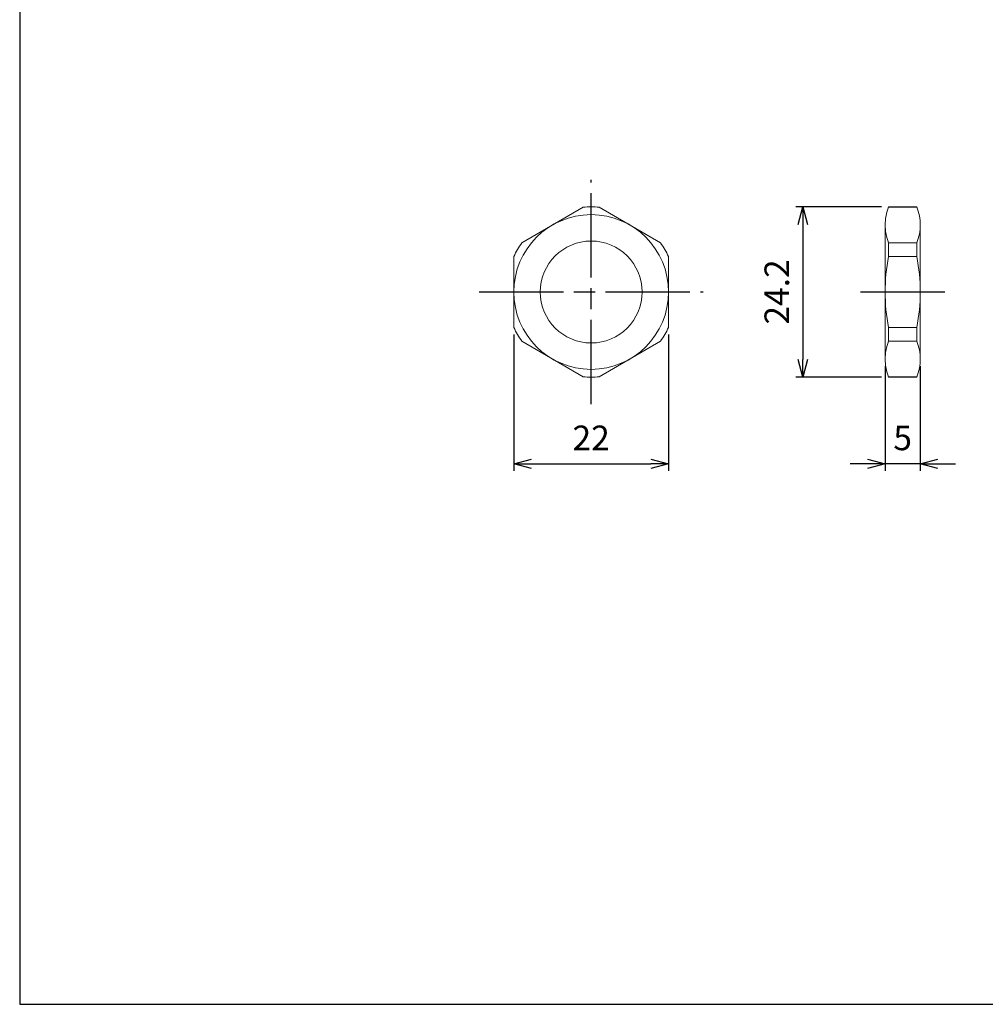
# Model space of a CAD drawing. Units: millimetres. Extents: x 136 to 539, y -41 to 239.
# Drawn here: x 136 to 273, y -41 to 99 of the extents above; entities that cross this region are included whole.
import ezdxf

# ---------------------------------------------------------------- set-up
doc = ezdxf.new("R2010")
doc.units = ezdxf.units.MM
doc.linetypes.add('AM_ISO08W050', pattern=[18, 12, -1.5, 3, -1.5])
for name, color, linetype, lineweight in [('AM_5', 3, 'Continuous', 25), ('AM_7', 4, 'AM_ISO08W050', 25), ('TK6', 6, 'Continuous', 13)]:
    doc.layers.add(name, color=color, linetype=linetype, lineweight=lineweight)
doc.styles.get("Standard").update_dxf_attribs({"font": 'ISOCP.SHX', "bigfont": 'EXTFONT.SHX'})
doc.dimstyles.new('AM_ISO$0', dxfattribs={"dimtxt": 3.5, "dimasz": 2.5, "dimexe": 1, "dimexo": 1, "dimgap": 1.5, "dimtad": 1, "dimdsep": 46, "dimtxsty": 'STANDARD', "dimblk": 'OPEN30', "dimcen": 0, "dimclrd": 3, "dimclre": 3, "dimclrt": 2, "dimadec": 0, "dimazin": 2, "dimtp": 0.1, "dimtm": 0.1, "dimtfac": 0.71, "dimtmove": 0, "dimatfit": 3, "dimldrblk": 'OPEN30', "dimfxl": 1, "dimlwd": -1, "dimlwe": -1, "dimarcsym": 0})

# ---------------------------------------------------------------- blocks, each defined once
blk = doc.blocks.new('TK-A3')
blk.add_lwpolyline([(0, 0), (403, 0), (403, 280), (0, 280)], close=True)
blk = doc.blocks.new('_Open30')
at = {"color": 0, "linetype": 'ByBlock', "lineweight": -2}
for p, q in [((-1, 0.268), (0, 0)), ((0, 0), (-1, -0.268)), ((0, 0), (-1, 0))]:
    blk.add_line(p, q, dxfattribs=at)
blk = doc.blocks.new('*D27')
at = {"layer": 'AM_5', "color": 3}
for p, q in [((259.04, 49.56), (259.04, 34.64)), ((264.03, 49.56), (264.03, 34.64)), ((256.54, 35.64), (254.04, 35.64)), ((264.03, 35.64), (259.04, 35.64)), ((266.53, 35.64), (269.03, 35.64))]:
    blk.add_line(p, q, dxfattribs=at)
at = {"layer": 'Defpoints', "color": 0}
for p in [(259.04, 50.56), (264.03, 50.56), (259.04, 35.64)]:
    blk.add_point(p, dxfattribs=at)
at = {"layer": 'AM_5', "color": 3, "xscale": 2.5, "yscale": 2.5, "zscale": 2.5}
blk.add_blockref('_Open30', (259.04, 35.64), dxfattribs=at)
at = {"layer": 'AM_5', "color": 3, "xscale": 2.5, "yscale": 2.5, "zscale": 2.5, "rotation": 180}
blk.add_blockref('_Open30', (264.03, 35.64), dxfattribs=at)
at = {"layer": 'AM_5', "color": 2, "insert": (261.53, 38.89), "char_height": 3.5, "attachment_point": 5}
blk.add_mtext('5', dxfattribs=at)
blk = doc.blocks.new('*D28')
at = {"layer": 'AM_5', "color": 3}
for p, q in [((206.22, 54.05), (206.22, 34.64)), ((228.22, 54.05), (228.22, 34.64)), ((208.72, 35.64), (225.72, 35.64))]:
    blk.add_line(p, q, dxfattribs=at)
at = {"layer": 'Defpoints', "color": 0}
for p in [(206.22, 55.05), (228.22, 55.05), (228.22, 35.64)]:
    blk.add_point(p, dxfattribs=at)
at = {"layer": 'AM_5', "color": 3, "xscale": 2.5, "yscale": 2.5, "zscale": 2.5, "rotation": 180}
blk.add_blockref('_Open30', (206.22, 35.64), dxfattribs=at)
at = {"layer": 'AM_5', "color": 3, "xscale": 2.5, "yscale": 2.5, "zscale": 2.5}
blk.add_blockref('_Open30', (228.22, 35.64), dxfattribs=at)
at = {"layer": 'AM_5', "color": 2, "insert": (217.22, 38.89), "char_height": 3.5, "attachment_point": 5}
blk.add_mtext('22', dxfattribs=at)
blk = doc.blocks.new('*D29')
at = {"layer": 'AM_5', "color": 3}
for p, q in [((258.54, 72.19), (246.33, 72.19)), ((247.33, 69.69), (247.33, 50.49)), ((258.54, 47.99), (246.33, 47.99))]:
    blk.add_line(p, q, dxfattribs=at)
at = {"layer": 'Defpoints', "color": 0}
for p in [(259.54, 72.19), (247.33, 47.99), (259.54, 47.99)]:
    blk.add_point(p, dxfattribs=at)
at = {"layer": 'AM_5', "color": 3, "xscale": 2.5, "yscale": 2.5, "zscale": 2.5}
for p, rotation in [((247.33, 72.19), 90), ((247.33, 47.99), 270)]:
    blk.add_blockref('_Open30', p, dxfattribs=dict(at, rotation=rotation))
at = {"layer": 'AM_5', "color": 2, "insert": (244.08, 60.09), "char_height": 3.5, "attachment_point": 5, "rotation": 90}
blk.add_mtext('24.2', dxfattribs=at)

msp = doc.modelspace()

# ---------------------------------------------------------------- linework, layer by layer
at = {"layer": 'AM_7'}
for p, q in [((217.221, 44.137), (217.221, 76.037)), ((201.271, 60.087), (233.171, 60.087)), ((255.535, 60.087), (267.534, 60.087))]:
    msp.add_line(p, q, dxfattribs=at)
at = {"layer": 'TK6'}
for p, q in [((216.087, 72.134), (207.356, 67.093)), ((218.356, 72.134), (227.087, 67.093)), ((263.556, 72.134), (259.514, 72.134)), ((263.535, 72.187), (259.535, 72.187)), ((259.035, 69.611), (259.035, 50.563)), ((264.035, 69.611), (264.035, 50.563)), ((263.535, 67.093), (259.535, 67.093)), ((259.535, 67.093), (259.535, 65.128)), ((263.535, 67.093), (263.535, 65.128)), ((206.221, 65.128), (206.221, 55.046)), ((228.221, 65.128), (228.221, 55.046)), ((263.535, 65.128), (259.535, 65.128)), ((263.535, 55.046), (259.535, 55.046)), ((259.535, 55.046), (259.535, 53.081)), ((263.535, 53.081), (263.535, 55.046)), ((207.356, 53.081), (216.087, 48.04)), ((227.087, 53.081), (218.356, 48.04)), ((263.535, 53.081), (259.535, 53.081)), ((263.556, 48.04), (259.514, 48.04)), ((263.535, 47.987), (259.535, 47.987))]:
    msp.add_line(p, q, dxfattribs=at)
for radius in [11, 7.25]:
    msp.add_circle((217.221, 60.087), radius, dxfattribs=at)
for centre, radius, start, end in [((217.221, 60.087), 12.1, 84.61999, 95.38001), ((265.92, 69.611), 6.885, 158.03016, 180), ((257.149, 69.611), 6.885, 0, 21.96984), ((265.638, 69.613), 6.603, 180.01888, 202.44131), ((257.432, 69.613), 6.603, 337.55869, 359.98112), ((217.221, 60.087), 12.1, 144.61999, 155.38001), ((217.221, 60.087), 12.1, 24.61999, 35.38001), ((284.695, 60.087), 25.66, 168.67073, 191.32927), ((238.375, 60.087), 25.66, 348.67073, 11.32927), ((217.221, 60.087), 12.1, 204.61999, 215.38001), ((217.221, 60.087), 12.1, 324.61999, 335.38001), ((265.638, 50.561), 6.603, 157.55869, 179.98112), ((257.432, 50.561), 6.603, 0.01888, 22.44131), ((265.92, 50.563), 6.885, 180, 201.96984), ((257.149, 50.563), 6.885, 338.03016, 360), ((217.221, 60.087), 12.1, 264.61999, 275.38001)]:
    msp.add_arc(centre, radius, start, end, dxfattribs=at)

# ---------------------------------------------------------------- block references
at = {"lineweight": 0}
msp.add_blockref('TK-A3', (135.926, -41.195), dxfattribs=at)

# ---------------------------------------------------------------- dimensions: what is measured, and where the dimension line sits
at = {"layer": 'AM_5'}
for base, p1, p2, angle, picture, middle in [((247.335, 47.987), (259.535, 72.187), (259.535, 47.987), 90, '*D29', (244.084, 60.087)), ((259.035, 35.637), (264.035, 50.563), (259.035, 50.563), 0, '*D27', (261.535, 38.887))]:
    dim = msp.add_linear_dim(base=base, p1=p1, p2=p2, angle=angle, dimstyle='AM_ISO$0', override={"dimpost": ''}, dxfattribs=at)
    dim.commit()
    dim.dimension.update_dxf_attribs({"geometry": picture, "text_midpoint": middle})
dim = msp.add_linear_dim(base=(228.221, 35.637), p1=(206.221, 55.046), p2=(228.221, 55.046), angle=0, dimstyle='AM_ISO$0', dxfattribs=at)
dim.commit()
dim.dimension.update_dxf_attribs({"geometry": '*D28', "text_midpoint": (217.221, 38.888)})

doc.saveas('drawing.dxf')
